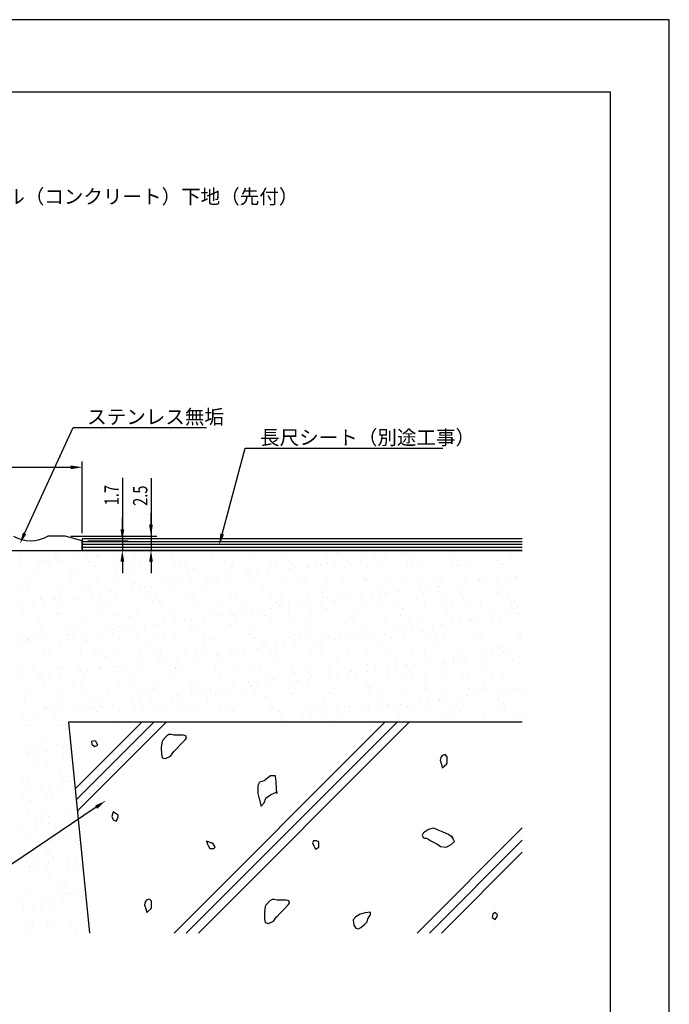
# Model space of a CAD drawing. Extents: x 0 to 210, y 0 to 297.
# Drawn here: x 97 to 210, y 125 to 297 of the extents above; entities that cross this region are included whole.
import ezdxf

# ---------------------------------------------------------------- set-up
doc = ezdxf.new("R2010")
doc.units = 0
doc.header["$LTSCALE"] = 0.4
doc.layers.get('0').update_dxf_attribs({"linetype": 'CONTINUOUS'})
doc.layers.get('DEFPOINTS').update_dxf_attribs({"linetype": 'CONTINUOUS'})
for name, color, linetype in [('DIMS', 1, 'CONTINUOUS'), ('GENKYO', 3, 'CONTINUOUS'), ('HATCH', 9, 'CONTINUOUS'), ('MODEL', 7, 'CONTINUOUS'), ('SHITAJI', 3, 'CONTINUOUS'), ('TEXT', 7, 'CONTINUOUS'), ('TITLE', 7, 'CONTINUOUS')]:
    doc.layers.add(name, color=color, linetype=linetype)
doc.styles.add('DIMS', font='romans.shx', dxfattribs={"width": 0.75, "bigfont": 'bigfont.shx'})
doc.styles.get("Standard").update_dxf_attribs({"font": 'romans.shx', "bigfont": 'bigfont.shx'})

# ---------------------------------------------------------------- blocks, each defined once
blk = doc.blocks.new('*U13')
at = {"layer": 'DIMS', "color": 7, "style": 'DIMS', "width": 0.75}
blk.add_text('1.7', height=2.5, rotation=90, dxfattribs=at).set_placement((113.92, 212.24))
blk = doc.blocks.new('*U14')
at = {"layer": 'DIMS', "color": 7, "style": 'DIMS', "width": 0.75}
blk.add_text('2.5', height=2.5, rotation=90, dxfattribs=at).set_placement((118.92, 212.14))

msp = doc.modelspace()

# ---------------------------------------------------------------- linework, layer by layer
at = {"layer": 'DEFPOINTS'}
for p, q in [((210, 297), (0, 297)), ((210, 0), (210, 297))]:
    msp.add_line(p, q, dxfattribs=at)
at = {"layer": 'DIMS'}
for p, q in [((69.54, 218.88), (105.55, 218.88)), ((107.55, 207.38), (107.55, 219.88)), ((114.55, 217.06), (114.55, 206.07)), ((119.55, 216.96), (119.55, 206.88)), ((114.55, 208.07), (114.55, 210.07)), ((119.55, 208.88), (119.55, 210.88)), ((105.55, 206.88), (120.55, 206.88)), ((119.55, 206.88), (119.55, 204.38)), ((119.55, 206.88), (119.55, 204.38)), ((108.55, 206.07), (115.55, 206.07)), ((114.55, 206.07), (114.55, 204.38)), ((114.55, 206.07), (114.55, 204.38)), ((108.55, 204.38), (115.55, 204.38)), ((108.55, 204.38), (120.55, 204.38)), ((114.55, 202.38), (114.55, 200.38)), ((119.55, 202.38), (119.55, 200.38))]:
    msp.add_line(p, q, dxfattribs=at)
for points in [[(105.55, 219.21), (105.55, 218.54), (107.55, 218.88)], [(114.21, 208.07), (114.88, 208.07), (114.55, 206.07)], [(119.21, 208.88), (119.88, 208.88), (119.55, 206.88)], [(114.21, 202.38), (114.88, 202.38), (114.55, 204.38)], [(119.21, 202.38), (119.88, 202.38), (119.55, 204.38)]]:
    msp.add_solid(points, dxfattribs=at)
at = {"layer": 'GENKYO'}
for p, q in [((90.66, 204.38), (184.35, 204.38)), ((105.16, 174.38), (108.84, 137.59)), ((184.35, 174.38), (105.16, 174.38))]:
    msp.add_line(p, q, dxfattribs=at)
at = {"layer": 'HATCH'}
for p, q in [((184.35, 205.88), (107.55, 205.88)), ((184.35, 205.38), (107.55, 205.38)), ((184.35, 204.88), (107.55, 204.88)), ((106.32, 162.76), (117.94, 174.38)), ((120.06, 174.38), (106.51, 160.83)), ((106.7, 158.9), (122.18, 174.38)), ((123.58, 137.59), (160.37, 174.38)), ((162.49, 174.38), (125.7, 137.59)), ((127.82, 137.59), (164.61, 174.38)), ((122.32, 171.99), (121.62, 171.26)), ((122.69, 172.23), (122.32, 171.99)), ((123.06, 172.23), (122.69, 172.23)), ((123.55, 172.11), (123.06, 172.23)), ((123.63, 172.11), (123.55, 172.11)), ((124.65, 172.11), (123.63, 172.11)), ((125.14, 172.11), (124.65, 172.11)), ((125.63, 171.99), (125.14, 172.11)), ((125.75, 171.62), (125.63, 171.99)), ((109.75, 171.16), (109.19, 171.01)), ((109.19, 171.01), (109.22, 170.57)), ((109.22, 170.57), (109.69, 170.16)), ((109.69, 170.16), (110.26, 170.4)), ((109.97, 171), (109.75, 171.16)), ((110.06, 170.8), (109.97, 171)), ((110.26, 170.4), (110.06, 170.8)), ((121.47, 171.01), (121.34, 170.04)), ((121.62, 171.26), (121.47, 171.01)), ((124.04, 169.78), (124.72, 170.49)), ((124.72, 170.49), (125.5, 171.32)), ((125.5, 171.32), (125.75, 171.62)), ((121.34, 170.04), (121.34, 169.91)), ((121.34, 169.91), (121.37, 168.83)), ((121.37, 168.83), (121.47, 168.19)), ((122.08, 168.07), (122.94, 168.44)), ((122.94, 168.44), (123.52, 169.26)), ((123.52, 169.26), (123.55, 169.29)), ((123.55, 169.29), (124.04, 169.78)), ((170.39, 168.6), (170.14, 168.24)), ((170.88, 168.73), (170.39, 168.6)), ((171.25, 168.36), (170.88, 168.73)), ((121.47, 168.19), (122.08, 168.07)), ((170.14, 168.24), (170.02, 167.75)), ((170.02, 167.75), (170.26, 167.01)), ((170.26, 167.01), (170.39, 166.4)), ((170.39, 166.4), (171.14, 167.09)), ((171.14, 167.09), (171.25, 167.26)), ((171.25, 167.99), (171.25, 168.36)), ((171.25, 167.26), (171.25, 167.99)), ((140.41, 165), (139.6, 164.38)), ((141.24, 165), (140.41, 165)), ((141.25, 164.98), (141.24, 165)), ((141.38, 164.06), (141.25, 164.98)), ((138.48, 163.9), (138.21, 163.35)), ((138.21, 163.35), (138.21, 162.52)), ((139.31, 164.18), (138.48, 163.9)), ((139.6, 164.38), (139.31, 164.18)), ((141.46, 162.83), (141.38, 164.06)), ((138.21, 162.52), (138.21, 161.97)), ((138.21, 161.97), (138.45, 161)), ((139.58, 161.14), (140.41, 161.69)), ((140.41, 161.69), (141.37, 162.19)), ((141.37, 162.19), (141.51, 162.25)), ((141.51, 161.97), (141.46, 162.83)), ((141.51, 162.25), (141.51, 161.97)), ((138.45, 161), (138.48, 160.87)), ((138.48, 160.87), (138.71, 159.82)), ((138.76, 159.76), (139.31, 160.32)), ((139.31, 160.32), (139.58, 161.14)), ((112.97, 158.75), (112.69, 157.92)), ((113.8, 158.19), (112.97, 158.75)), ((113.8, 157.92), (113.8, 158.19)), ((138.71, 159.82), (138.76, 159.76)), ((112.69, 157.92), (112.97, 157.37)), ((112.97, 157.37), (113.52, 157.09)), ((113.52, 157.09), (113.8, 157.92)), ((166.01, 137.59), (184.35, 155.94)), ((167.03, 155.03), (166.9, 154.66)), ((167.12, 155.1), (167.03, 155.03)), ((168, 155.64), (167.12, 155.1)), ((168.86, 155.89), (168, 155.64)), ((169.03, 155.85), (168.86, 155.89)), ((169.97, 155.4), (169.03, 155.85)), ((170.52, 155.17), (169.97, 155.4)), ((171.44, 154.78), (170.52, 155.17)), ((172.17, 154.29), (171.44, 154.78)), ((130.16, 153.29), (129.25, 153.65)), ((129.25, 153.65), (129.43, 153.1)), ((129.43, 153.1), (129.61, 152.74)), ((130.35, 153.29), (130.16, 153.29)), ((130.72, 152.55), (130.35, 153.29)), ((147.9, 153.67), (147.72, 153.31)), ((147.72, 153.31), (147.9, 152.94)), ((148.45, 153.67), (147.9, 153.67)), ((148.82, 153.49), (148.45, 153.67)), ((148.82, 152.57), (148.82, 153.49)), ((166.9, 154.66), (167.03, 154.29)), ((167.03, 154.29), (167.27, 154.17)), ((167.27, 154.17), (167.64, 154.17)), ((167.64, 154.17), (167.88, 154.05)), ((167.88, 154.05), (168.37, 153.68)), ((184.35, 153.81), (168.13, 137.59)), ((168.37, 153.68), (169.3, 153.22)), ((169.3, 153.22), (169.6, 153.07)), ((169.6, 153.07), (170.09, 152.7)), ((171.07, 152.58), (171.93, 153.07)), ((172.29, 154.05), (171.93, 154.54)), ((171.93, 154.54), (172.17, 154.29)), ((171.93, 153.07), (172.54, 153.56)), ((172.54, 153.56), (172.29, 154.05)), ((129.61, 152.74), (129.8, 152.37)), ((129.8, 152.37), (130.53, 152.37)), ((130.53, 152.37), (130.72, 152.55)), ((147.9, 152.94), (148.27, 152.2)), ((148.27, 152.2), (148.82, 152.57)), ((170.09, 152.7), (171.07, 152.58)), ((170.25, 137.59), (184.35, 151.69)), ((118.55, 143.02), (118.43, 142.53)), ((118.8, 143.39), (118.55, 143.02)), ((119.29, 143.51), (118.8, 143.39)), ((119.65, 143.14), (119.29, 143.51)), ((119.65, 142.77), (119.65, 143.14)), ((119.65, 142.04), (119.65, 142.77)), ((140.31, 143.2), (139.61, 142.47)), ((140.68, 143.44), (140.31, 143.2)), ((141.05, 143.44), (140.68, 143.44)), ((141.54, 143.32), (141.05, 143.44)), ((141.62, 143.32), (141.54, 143.32)), ((142.64, 143.32), (141.62, 143.32)), ((143.13, 143.32), (142.64, 143.32)), ((143.62, 143.2), (143.13, 143.32)), ((143.49, 142.53), (143.74, 142.83)), ((143.74, 142.83), (143.62, 143.2)), ((118.43, 142.53), (118.67, 141.79)), ((118.67, 141.79), (118.8, 141.18)), ((118.8, 141.18), (119.55, 141.88)), ((119.55, 141.88), (119.65, 142.04)), ((139.45, 142.22), (139.33, 141.25)), ((139.33, 141.25), (139.33, 141.12)), ((139.33, 141.12), (139.35, 140.04)), ((139.61, 142.47), (139.45, 142.22)), ((141.54, 140.5), (142.03, 141)), ((142.03, 141), (142.71, 141.7)), ((142.71, 141.7), (143.49, 142.53)), ((156.9, 141.14), (156.04, 140.9)), ((157.88, 141.26), (156.9, 141.14)), ((157.88, 140.77), (157.88, 141.26)), ((179.59, 141.15), (179.22, 140.91)), ((179.99, 140.74), (179.59, 141.15)), ((139.35, 140.04), (139.45, 139.4)), ((139.45, 139.4), (140.07, 139.28)), ((140.07, 139.28), (140.92, 139.65)), ((140.92, 139.65), (141.51, 140.47)), ((141.51, 140.47), (141.54, 140.5)), ((155.31, 140.41), (154.81, 139.92)), ((154.81, 139.92), (154.94, 138.94)), ((156.04, 140.9), (155.31, 140.41)), ((156.78, 139.06), (157.26, 139.55)), ((157.26, 139.55), (157.39, 140.04)), ((157.39, 140.04), (157.88, 140.77)), ((179.22, 140.91), (179.09, 140.29)), ((179.09, 140.29), (179.59, 139.93)), ((179.59, 139.93), (179.83, 140.29)), ((179.83, 140.29), (179.96, 140.47)), ((179.96, 140.47), (179.99, 140.74)), ((154.94, 138.94), (155.31, 138.45)), ((155.31, 138.45), (155.79, 138.32)), ((155.79, 138.32), (156.16, 138.57)), ((156.16, 138.57), (156.78, 139.06))]:
    msp.add_line(p, q, dxfattribs=at)
at = {"layer": 'HATCH', "linetype": 'CONTINUOUS'}
for p, q in [((96.72, 203.22), (96.72, 203.22)), ((102.93, 202.9), (102.93, 202.9)), ((103.22, 203.19), (103.22, 203.19)), ((106.97, 202.94), (106.97, 202.94)), ((108.29, 203.11), (108.29, 203.11)), ((110.08, 203.43), (110.08, 203.43)), ((110.35, 203.38), (110.35, 203.38)), ((113.8, 203.84), (113.8, 203.84)), ((115.13, 204.01), (115.13, 204.01)), ((116.73, 203.52), (116.73, 203.52)), ((117.19, 204.28), (117.19, 204.28)), ((123.22, 203.49), (123.22, 203.49)), ((130.08, 203.74), (130.08, 203.74)), ((136.73, 203.82), (136.73, 203.82)), ((143.23, 203.79), (143.23, 203.79)), ((150.09, 204.04), (150.09, 204.04)), ((151.99, 204.07), (151.99, 204.07)), ((156.74, 204.12), (156.74, 204.12)), ((157.17, 202.97), (157.17, 202.97)), ((158.49, 203.15), (158.49, 203.15)), ((160.56, 203.42), (160.56, 203.42)), ((161.84, 204.28), (161.84, 204.28)), ((163.24, 204.09), (163.24, 204.09)), ((164.01, 203.87), (164.01, 203.87)), ((165.33, 204.05), (165.33, 204.05)), ((167.39, 204.32), (167.39, 204.32)), ((170.1, 204.34), (170.1, 204.34)), ((172, 204.19), (172, 204.19)), ((172.47, 203.76), (172.47, 203.76)), ((182.31, 203.97), (182.31, 203.97)), ((96.68, 201.58), (96.68, 201.58)), ((100.13, 202.04), (100.13, 202.04)), ((100.8, 202.39), (100.8, 202.39)), ((101.45, 202.21), (101.45, 202.21)), ((101.87, 201.71), (101.87, 201.71)), ((103.4, 202.47), (103.4, 202.47)), ((103.52, 202.48), (103.52, 202.48)), ((108.71, 202.41), (108.71, 202.41)), ((109.78, 201.73), (109.78, 201.73)), ((113.25, 202.67), (113.25, 202.67)), ((116.62, 202.42), (116.62, 202.42)), ((117.69, 201.74), (117.69, 201.74)), ((120.16, 201.14), (120.16, 201.14)), ((123.41, 202.59), (123.41, 202.59)), ((123.88, 202.16), (123.88, 202.16)), ((124.53, 202.44), (124.53, 202.44)), ((125.6, 201.75), (125.6, 201.75)), ((126.81, 201.22), (126.81, 201.22)), ((132.44, 202.45), (132.44, 202.45)), ((133.31, 201.19), (133.31, 201.19)), ((133.51, 201.77), (133.51, 201.77)), ((133.72, 202.36), (133.72, 202.36)), ((140.17, 201.44), (140.17, 201.44)), ((140.35, 202.47), (140.35, 202.47)), ((141.42, 201.78), (141.42, 201.78)), ((143.49, 201.17), (143.49, 201.17)), ((143.89, 202.27), (143.89, 202.27)), ((144.35, 201.84), (144.35, 201.84)), ((144.82, 201.34), (144.82, 201.34)), ((146.82, 201.52), (146.82, 201.52)), ((146.88, 201.62), (146.88, 201.62)), ((148.26, 202.48), (148.26, 202.48)), ((149.33, 201.8), (149.33, 201.8)), ((150.33, 202.07), (150.33, 202.07)), ((151.65, 202.24), (151.65, 202.24)), ((153.31, 201.49), (153.31, 201.49)), ((153.72, 202.52), (153.72, 202.52)), ((154.2, 202.05), (154.2, 202.05)), ((156.17, 202.49), (156.17, 202.49)), ((157.24, 201.81), (157.24, 201.81)), ((160.17, 201.74), (160.17, 201.74)), ((164.08, 202.51), (164.08, 202.51)), ((164.36, 201.96), (164.36, 201.96)), ((164.83, 201.53), (164.83, 201.53)), ((165.15, 201.83), (165.15, 201.83)), ((166.82, 201.82), (166.82, 201.82)), ((171.99, 202.52), (171.99, 202.52)), ((173.06, 201.84), (173.06, 201.84)), ((173.32, 201.79), (173.32, 201.79)), ((174.68, 201.74), (174.68, 201.74)), ((179.9, 202.54), (179.9, 202.54)), ((180.18, 202.04), (180.18, 202.04)), ((180.97, 201.85), (180.97, 201.85)), ((100.15, 200.84), (100.15, 200.84)), ((105.61, 200.44), (105.61, 200.44)), ((106.8, 200.92), (106.8, 200.92)), ((113.3, 200.89), (113.3, 200.89)), ((115.77, 200.36), (115.77, 200.36)), ((116.24, 199.93), (116.24, 199.93)), ((126.09, 200.13), (126.09, 200.13)), ((129.82, 199.37), (129.82, 199.37)), ((131.14, 199.54), (131.14, 199.54)), ((133.21, 199.82), (133.21, 199.82)), ((136.25, 200.04), (136.25, 200.04)), ((136.66, 200.27), (136.66, 200.27)), ((136.72, 199.62), (136.72, 199.62)), ((137.98, 200.44), (137.98, 200.44)), ((140.04, 200.72), (140.04, 200.72)), ((146.56, 199.82), (146.56, 199.82)), ((156.73, 199.73), (156.73, 199.73)), ((161.1, 199.36), (161.1, 199.36)), ((167.04, 199.51), (167.04, 199.51)), ((169.01, 199.37), (169.01, 199.37)), ((170.26, 199.44), (170.26, 199.44)), ((176.91, 199.53), (176.91, 199.53)), ((176.92, 199.38), (176.92, 199.38)), ((177.2, 199.42), (177.2, 199.42)), ((180.02, 199.4), (180.02, 199.4)), ((181.34, 199.58), (181.34, 199.58)), ((183.4, 199.5), (183.4, 199.5)), ((183.41, 199.85), (183.41, 199.85)), ((96.88, 198.32), (96.88, 198.32)), ((97.82, 199.24), (97.82, 199.24)), ((97.97, 198.21), (97.97, 198.21)), ((103.38, 198.29), (103.38, 198.29)), ((105.73, 199.25), (105.73, 199.25)), ((108.14, 198.13), (108.14, 198.13)), ((108.61, 197.7), (108.61, 197.7)), ((110.24, 198.54), (110.24, 198.54)), ((113.64, 199.27), (113.64, 199.27)), ((116.89, 198.63), (116.89, 198.63)), ((117.47, 197.74), (117.47, 197.74)), ((118.45, 197.9), (118.45, 197.9)), ((119.53, 198.02), (119.53, 198.02)), ((121.55, 199.28), (121.55, 199.28)), ((122.98, 198.47), (122.98, 198.47)), ((123.38, 198.59), (123.38, 198.59)), ((124.31, 198.64), (124.31, 198.64)), ((126.37, 198.92), (126.37, 198.92)), ((128.61, 197.81), (128.61, 197.81)), ((129.46, 199.3), (129.46, 199.3)), ((130.24, 198.84), (130.24, 198.84)), ((136.89, 198.93), (136.89, 198.93)), ((137.37, 199.31), (137.37, 199.31)), ((143.39, 198.89), (143.39, 198.89)), ((145.28, 199.33), (145.28, 199.33)), ((150.25, 199.14), (150.25, 199.14)), ((153.19, 199.34), (153.19, 199.34)), ((156.9, 199.23), (156.9, 199.23)), ((157.2, 199.3), (157.2, 199.3)), ((163.4, 199.2), (163.4, 199.2)), ((167.67, 197.78), (167.67, 197.78)), ((169.73, 198.05), (169.73, 198.05)), ((173.18, 198.5), (173.18, 198.5)), ((174.51, 198.68), (174.51, 198.68)), ((176.57, 198.95), (176.57, 198.95)), ((177.67, 198.99), (177.67, 198.99)), ((100.31, 195.94), (100.31, 195.94)), ((102.85, 196.03), (102.85, 196.03)), ((103.79, 195.94), (103.79, 195.94)), ((105.86, 196.22), (105.86, 196.22)), ((106.96, 196.03), (106.96, 196.03)), ((109.31, 196.67), (109.31, 196.67)), ((110.63, 196.84), (110.63, 196.84)), ((110.76, 196.05), (110.76, 196.05)), ((112.7, 197.12), (112.7, 197.12)), ((113.46, 196), (113.46, 196)), ((116.15, 197.57), (116.15, 197.57)), ((118.67, 196.06), (118.67, 196.06)), ((120.32, 196.24), (120.32, 196.24)), ((126.58, 196.08), (126.58, 196.08)), ((126.97, 196.33), (126.97, 196.33)), ((129.08, 197.39), (129.08, 197.39)), ((133.47, 196.3), (133.47, 196.3)), ((134.49, 196.09), (134.49, 196.09)), ((138.93, 197.59), (138.93, 197.59)), ((140.33, 196.54), (140.33, 196.54)), ((142.4, 196.1), (142.4, 196.1)), ((146.98, 196.63), (146.98, 196.63)), ((149.09, 197.5), (149.09, 197.5)), ((149.56, 197.07), (149.56, 197.07)), ((150.31, 196.12), (150.31, 196.12)), ((153.47, 196.6), (153.47, 196.6)), ((154, 195.98), (154, 195.98)), ((156.06, 196.25), (156.06, 196.25)), ((158.22, 196.13), (158.22, 196.13)), ((159.41, 197.28), (159.41, 197.28)), ((159.51, 196.7), (159.51, 196.7)), ((160.33, 196.85), (160.33, 196.85)), ((160.83, 196.88), (160.83, 196.88)), ((162.9, 197.15), (162.9, 197.15)), ((166.13, 196.15), (166.13, 196.15)), ((166.35, 197.6), (166.35, 197.6)), ((166.98, 196.93), (166.98, 196.93)), ((169.57, 197.19), (169.57, 197.19)), ((170.04, 196.76), (170.04, 196.76)), ((173.48, 196.9), (173.48, 196.9)), ((174.04, 196.16), (174.04, 196.16)), ((179.88, 196.97), (179.88, 196.97)), ((180.34, 197.15), (180.34, 197.15)), ((181.95, 196.18), (181.95, 196.18)), ((96.96, 195.04), (96.96, 195.04)), ((99.02, 195.32), (99.02, 195.32)), ((100.5, 195.9), (100.5, 195.9)), ((100.97, 195.47), (100.97, 195.47)), ((102.47, 195.77), (102.47, 195.77)), ((103.92, 195.35), (103.92, 195.35)), ((110.82, 195.67), (110.82, 195.67)), ((111.83, 195.37), (111.83, 195.37)), ((119.74, 195.38), (119.74, 195.38)), ((120.98, 195.59), (120.98, 195.59)), ((121.45, 195.16), (121.45, 195.16)), ((127.65, 195.39), (127.65, 195.39)), ((131.29, 195.36), (131.29, 195.36)), ((135.56, 195.41), (135.56, 195.41)), ((141.46, 195.27), (141.46, 195.27)), ((141.92, 194.84), (141.92, 194.84)), ((142.39, 194.45), (142.39, 194.45)), ((143.47, 195.42), (143.47, 195.42)), ((145.84, 194.9), (145.84, 194.9)), ((147.16, 195.08), (147.16, 195.08)), ((149.22, 195.35), (149.22, 195.35)), ((150.41, 194.25), (150.41, 194.25)), ((151.38, 195.44), (151.38, 195.44)), ((151.77, 195.05), (151.77, 195.05)), ((152.67, 195.8), (152.67, 195.8)), ((157.06, 194.33), (157.06, 194.33)), ((159.29, 195.45), (159.29, 195.45)), ((161.93, 194.96), (161.93, 194.96)), ((162.4, 194.53), (162.4, 194.53)), ((163.56, 194.3), (163.56, 194.3)), ((167.2, 195.47), (167.2, 195.47)), ((170.42, 194.55), (170.42, 194.55)), ((172.25, 194.74), (172.25, 194.74)), ((175.11, 195.48), (175.11, 195.48)), ((177.07, 194.63), (177.07, 194.63)), ((182.41, 194.65), (182.41, 194.65)), ((182.88, 194.22), (182.88, 194.22)), ((183.02, 195.49), (183.02, 195.49)), ((183.56, 194.6), (183.56, 194.6)), ((97.04, 193.43), (97.04, 193.43)), ((99.87, 192.88), (99.87, 192.88)), ((103.18, 193.44), (103.18, 193.44)), ((103.54, 193.4), (103.54, 193.4)), ((107.78, 192.89), (107.78, 192.89)), ((110.4, 193.65), (110.4, 193.65)), ((113.34, 193.36), (113.34, 193.36)), ((113.81, 192.93), (113.81, 192.93)), ((115.69, 192.91), (115.69, 192.91)), ((117.05, 193.73), (117.05, 193.73)), ((123.54, 193.7), (123.54, 193.7)), ((123.6, 192.92), (123.6, 192.92)), ((123.66, 193.13), (123.66, 193.13)), ((128.71, 192.65), (128.71, 192.65)), ((130.4, 193.95), (130.4, 193.95)), ((131.51, 192.94), (131.51, 192.94)), ((132.16, 193.1), (132.16, 193.1)), ((133.48, 193.28), (133.48, 193.28)), ((133.82, 193.04), (133.82, 193.04)), ((134.29, 192.62), (134.29, 192.62)), ((135.55, 193.55), (135.55, 193.55)), ((137.05, 194.03), (137.05, 194.03)), ((139, 194), (139, 194)), ((139.42, 192.95), (139.42, 192.95)), ((140.32, 194.18), (140.32, 194.18)), ((143.55, 194), (143.55, 194)), ((144.13, 192.82), (144.13, 192.82)), ((147.33, 192.97), (147.33, 192.97)), ((154.3, 192.73), (154.3, 192.73)), ((155.24, 192.98), (155.24, 192.98)), ((163.15, 192.99), (163.15, 192.99)), ((164.61, 192.51), (164.61, 192.51)), ((171.06, 193.01), (171.06, 193.01)), ((178.91, 192.68), (178.91, 192.68)), ((178.97, 193.02), (178.97, 193.02)), ((182.36, 193.14), (182.36, 193.14)), ((183.69, 193.31), (183.69, 193.31)), ((100.47, 191.05), (100.47, 191.05)), ((105.71, 191.13), (105.71, 191.13)), ((107.12, 191.13), (107.12, 191.13)), ((113.62, 191.1), (113.62, 191.1)), ((115.04, 190.85), (115.04, 190.85)), ((116.02, 190.9), (116.02, 190.9)), ((118.49, 191.3), (118.49, 191.3)), ((119.81, 191.48), (119.81, 191.48)), ((120.48, 191.35), (120.48, 191.35)), ((121.87, 191.75), (121.87, 191.75)), ((125.32, 192.2), (125.32, 192.2)), ((126.19, 190.82), (126.19, 190.82)), ((126.65, 192.38), (126.65, 192.38)), ((127.13, 191.43), (127.13, 191.43)), ((133.63, 191.4), (133.63, 191.4)), ((140.49, 191.65), (140.49, 191.65)), ((147.14, 191.74), (147.14, 191.74)), ((153.63, 191.7), (153.63, 191.7)), ((154.77, 192.3), (154.77, 192.3)), ((160.49, 191.95), (160.49, 191.95)), ((165.24, 190.88), (165.24, 190.88)), ((167.14, 192.04), (167.14, 192.04)), ((168.69, 191.33), (168.69, 191.33)), ((170.01, 191.51), (170.01, 191.51)), ((172.08, 191.78), (172.08, 191.78)), ((173.64, 192), (173.64, 192)), ((174.78, 192.42), (174.78, 192.42)), ((175.24, 191.99), (175.24, 191.99)), ((175.53, 192.24), (175.53, 192.24)), ((176.85, 192.41), (176.85, 192.41)), ((180.5, 192.25), (180.5, 192.25)), ((96.99, 189.66), (96.99, 189.66)), ((101.36, 189.05), (101.36, 189.05)), ((104.81, 189.5), (104.81, 189.5)), ((104.9, 189.67), (104.9, 189.67)), ((106.14, 189.68), (106.14, 189.68)), ((106.18, 190.7), (106.18, 190.7)), ((108.2, 189.95), (108.2, 189.95)), ((111.65, 190.4), (111.65, 190.4)), ((112.81, 189.69), (112.81, 189.69)), ((112.97, 190.58), (112.97, 190.58)), ((120.72, 189.7), (120.72, 189.7)), ((126.65, 190.39), (126.65, 190.39)), ((128.63, 189.72), (128.63, 189.72)), ((130.56, 189.05), (130.56, 189.05)), ((136.5, 190.59), (136.5, 190.59)), ((136.54, 189.73), (136.54, 189.73)), ((137.21, 189.14), (137.21, 189.14)), ((137.61, 189.05), (137.61, 189.05)), ((143.71, 189.11), (143.71, 189.11)), ((144.45, 189.74), (144.45, 189.74)), ((145.52, 189.06), (145.52, 189.06)), ((146.66, 190.5), (146.66, 190.5)), ((147.13, 190.07), (147.13, 190.07)), ((150.57, 189.35), (150.57, 189.35)), ((151.57, 189.08), (151.57, 189.08)), ((152.36, 189.76), (152.36, 189.76)), ((153.43, 189.08), (153.43, 189.08)), ((155.02, 189.53), (155.02, 189.53)), ((156.34, 189.71), (156.34, 189.71)), ((156.98, 190.28), (156.98, 190.28)), ((157.22, 189.44), (157.22, 189.44)), ((158.4, 189.98), (158.4, 189.98)), ((160.27, 189.77), (160.27, 189.77)), ((161.34, 189.09), (161.34, 189.09)), ((161.85, 190.43), (161.85, 190.43)), ((163.17, 190.61), (163.17, 190.61)), ((163.72, 189.41), (163.72, 189.41)), ((167.14, 190.19), (167.14, 190.19)), ((167.61, 189.76), (167.61, 189.76)), ((168.18, 189.79), (168.18, 189.79)), ((169.25, 189.11), (169.25, 189.11)), ((170.58, 189.65), (170.58, 189.65)), ((176.09, 189.8), (176.09, 189.8)), ((177.16, 189.12), (177.16, 189.12)), ((177.23, 189.74), (177.23, 189.74)), ((177.45, 189.97), (177.45, 189.97)), ((183.72, 189.71), (183.72, 189.71)), ((184, 189.82), (184, 189.82)), ((97.2, 188.54), (97.2, 188.54)), ((97.98, 188.6), (97.98, 188.6)), ((98.06, 188.98), (98.06, 188.98)), ((98.07, 188.9), (98.07, 188.9)), ((98.54, 188.47), (98.54, 188.47)), ((99.3, 188.78), (99.3, 188.78)), ((103.7, 188.51), (103.7, 188.51)), ((105.97, 188.99), (105.97, 188.99)), ((108.39, 188.67), (108.39, 188.67)), ((110.56, 188.75), (110.56, 188.75)), ((113.88, 189), (113.88, 189)), ((117.21, 188.84), (117.21, 188.84)), ((118.55, 188.59), (118.55, 188.59)), ((119.02, 188.16), (119.02, 188.16)), ((121.79, 189.02), (121.79, 189.02)), ((123.7, 188.81), (123.7, 188.81)), ((128.86, 188.36), (128.86, 188.36)), ((129.7, 189.03), (129.7, 189.03)), ((139.03, 188.27), (139.03, 188.27)), ((139.5, 187.84), (139.5, 187.84)), ((141.34, 187.73), (141.34, 187.73)), ((142.66, 187.91), (142.66, 187.91)), ((144.73, 188.18), (144.73, 188.18)), ((148.18, 188.63), (148.18, 188.63)), ((149.34, 188.05), (149.34, 188.05)), ((149.5, 188.81), (149.5, 188.81)), ((159.5, 187.96), (159.5, 187.96)), ((159.97, 187.53), (159.97, 187.53)), ((169.82, 187.74), (169.82, 187.74)), ((179.98, 187.65), (179.98, 187.65)), ((180.66, 187.36), (180.66, 187.36)), ((100.63, 186.15), (100.63, 186.15)), ((100.75, 186.44), (100.75, 186.44)), ((101.92, 186.52), (101.92, 186.52)), ((107.28, 186.24), (107.28, 186.24)), ((109.83, 186.53), (109.83, 186.53)), ((110.91, 186.36), (110.91, 186.36)), ((111.38, 185.93), (111.38, 185.93)), ((113.78, 186.21), (113.78, 186.21)), ((117.74, 186.55), (117.74, 186.55)), ((120.64, 186.46), (120.64, 186.46)), ((121.23, 186.13), (121.23, 186.13)), ((125.65, 186.56), (125.65, 186.56)), ((127.29, 186.54), (127.29, 186.54)), ((127.67, 185.93), (127.67, 185.93)), ((128.99, 186.11), (128.99, 186.11)), ((131.05, 186.38), (131.05, 186.38)), ((131.39, 186.04), (131.39, 186.04)), ((131.86, 185.62), (131.86, 185.62)), ((133.56, 186.58), (133.56, 186.58)), ((133.79, 186.51), (133.79, 186.51)), ((134.5, 186.83), (134.5, 186.83)), ((135.83, 187.01), (135.83, 187.01)), ((137.89, 187.28), (137.89, 187.28)), ((140.65, 186.76), (140.65, 186.76)), ((141.47, 186.59), (141.47, 186.59)), ((141.7, 185.82), (141.7, 185.82)), ((147.3, 186.84), (147.3, 186.84)), ((149.38, 186.61), (149.38, 186.61)), ((151.87, 185.73), (151.87, 185.73)), ((153.79, 186.81), (153.79, 186.81)), ((157.29, 186.62), (157.29, 186.62)), ((160.65, 187.06), (160.65, 187.06)), ((165.2, 186.63), (165.2, 186.63)), ((167.3, 187.14), (167.3, 187.14)), ((173.11, 186.65), (173.11, 186.65)), ((173.8, 187.11), (173.8, 187.11)), ((177.87, 185.97), (177.87, 185.97)), ((179.19, 186.14), (179.19, 186.14)), ((180.45, 187.22), (180.45, 187.22)), ((181.02, 186.66), (181.02, 186.66)), ((181.26, 186.41), (181.26, 186.41)), ((103.28, 184.13), (103.28, 184.13)), ((113.59, 183.9), (113.59, 183.9)), ((113.99, 184.13), (113.99, 184.13)), ((115.31, 184.31), (115.31, 184.31)), ((117.37, 183.94), (117.37, 183.94)), ((117.38, 184.58), (117.38, 184.58)), ((120.83, 185.03), (120.83, 185.03)), ((122.15, 185.21), (122.15, 185.21)), ((123.86, 183.91), (123.86, 183.91)), ((124.22, 185.48), (124.22, 185.48)), ((130.72, 184.16), (130.72, 184.16)), ((137.37, 184.24), (137.37, 184.24)), ((143.87, 184.21), (143.87, 184.21)), ((150.73, 184.46), (150.73, 184.46)), ((152.34, 185.3), (152.34, 185.3)), ((157.38, 184.54), (157.38, 184.54)), ((162.18, 185.51), (162.18, 185.51)), ((163.88, 184.51), (163.88, 184.51)), ((164.19, 184.17), (164.19, 184.17)), ((165.52, 184.34), (165.52, 184.34)), ((167.58, 184.61), (167.58, 184.61)), ((170.74, 184.76), (170.74, 184.76)), ((171.03, 185.07), (171.03, 185.07)), ((172.35, 185.42), (172.35, 185.42)), ((172.35, 185.24), (172.35, 185.24)), ((172.81, 184.99), (172.81, 184.99)), ((174.42, 185.51), (174.42, 185.51)), ((177.39, 184.85), (177.39, 184.85)), ((182.66, 185.2), (182.66, 185.2)), ((183.88, 184.81), (183.88, 184.81)), ((97.36, 183.64), (97.36, 183.64)), ((99.04, 183.3), (99.04, 183.3)), ((100.11, 182.62), (100.11, 182.62)), ((100.32, 182.33), (100.32, 182.33)), ((101.64, 182.51), (101.64, 182.51)), ((103.71, 182.78), (103.71, 182.78)), ((103.75, 183.7), (103.75, 183.7)), ((103.86, 183.61), (103.86, 183.61)), ((106.95, 183.31), (106.95, 183.31)), ((107.16, 183.23), (107.16, 183.23)), ((108.02, 182.63), (108.02, 182.63)), ((108.48, 183.41), (108.48, 183.41)), ((110.54, 183.68), (110.54, 183.68)), ((110.72, 183.86), (110.72, 183.86)), ((114.86, 183.33), (114.86, 183.33)), ((115.93, 182.64), (115.93, 182.64)), ((122.77, 183.34), (122.77, 183.34)), ((123.76, 183.82), (123.76, 183.82)), ((123.84, 182.66), (123.84, 182.66)), ((124.22, 183.39), (124.22, 183.39)), ((130.68, 183.36), (130.68, 183.36)), ((131.75, 182.67), (131.75, 182.67)), ((134.07, 183.59), (134.07, 183.59)), ((138.59, 183.37), (138.59, 183.37)), ((139.66, 182.69), (139.66, 182.69)), ((144.23, 183.5), (144.23, 183.5)), ((144.7, 183.07), (144.7, 183.07)), ((146.5, 183.38), (146.5, 183.38)), ((147.57, 182.7), (147.57, 182.7)), ((150.52, 182.37), (150.52, 182.37)), ((151.84, 182.54), (151.84, 182.54)), ((153.91, 182.81), (153.91, 182.81)), ((154.41, 183.4), (154.41, 183.4)), ((154.55, 183.28), (154.55, 183.28)), ((155.48, 182.72), (155.48, 182.72)), ((157.36, 183.27), (157.36, 183.27)), ((158.68, 183.44), (158.68, 183.44)), ((160.74, 183.71), (160.74, 183.71)), ((160.81, 182.16), (160.81, 182.16)), ((162.32, 183.41), (162.32, 183.41)), ((163.39, 182.73), (163.39, 182.73)), ((164.71, 183.19), (164.71, 183.19)), ((165.18, 182.76), (165.18, 182.76)), ((167.46, 182.25), (167.46, 182.25)), ((170.23, 183.43), (170.23, 183.43)), ((171.3, 182.74), (171.3, 182.74)), ((173.96, 182.22), (173.96, 182.22)), ((175.02, 182.97), (175.02, 182.97)), ((178.14, 183.44), (178.14, 183.44)), ((179.21, 182.76), (179.21, 182.76)), ((180.82, 182.46), (180.82, 182.46)), ((96.87, 181.88), (96.87, 181.88)), ((100.79, 181.26), (100.79, 181.26)), ((105.96, 181.67), (105.96, 181.67)), ((107.44, 181.35), (107.44, 181.35)), ((113.94, 181.31), (113.94, 181.31)), ((116.12, 181.59), (116.12, 181.59)), ((116.59, 181.16), (116.59, 181.16)), ((120.8, 181.56), (120.8, 181.56)), ((126.43, 181.36), (126.43, 181.36)), ((127.45, 181.65), (127.45, 181.65)), ((133.95, 181.62), (133.95, 181.62)), ((136.6, 181.27), (136.6, 181.27)), ((136.85, 180.57), (136.85, 180.57)), ((137.07, 180.85), (137.07, 180.85)), ((138.17, 180.74), (138.17, 180.74)), ((140.23, 181.01), (140.23, 181.01)), ((140.81, 181.86), (140.81, 181.86)), ((143.68, 181.47), (143.68, 181.47)), ((145, 181.64), (145, 181.64)), ((146.91, 181.05), (146.91, 181.05)), ((147.07, 181.91), (147.07, 181.91)), ((147.46, 181.95), (147.46, 181.95)), ((153.95, 181.92), (153.95, 181.92)), ((157.07, 180.96), (157.07, 180.96)), ((157.54, 180.53), (157.54, 180.53)), ((167.39, 180.74), (167.39, 180.74)), ((177.55, 180.65), (177.55, 180.65)), ((97.52, 178.75), (97.52, 178.75)), ((98.32, 179.44), (98.32, 179.44)), ((103.97, 180.16), (103.97, 180.16)), ((108.48, 179.36), (108.48, 179.36)), ((108.95, 178.93), (108.95, 178.93)), ((110.88, 178.96), (110.88, 178.96)), ((111.88, 180.17), (111.88, 180.17)), ((117.53, 179.05), (117.53, 179.05)), ((118.8, 179.13), (118.8, 179.13)), ((119.79, 180.19), (119.79, 180.19)), ((123.17, 178.77), (123.17, 178.77)), ((124.02, 179.02), (124.02, 179.02)), ((124.49, 178.94), (124.49, 178.94)), ((126.56, 179.21), (126.56, 179.21)), ((127.7, 180.2), (127.7, 180.2)), ((128.96, 179.04), (128.96, 179.04)), ((130.01, 179.67), (130.01, 179.67)), ((130.88, 179.26), (130.88, 179.26)), ((131.33, 179.84), (131.33, 179.84)), ((133.4, 180.11), (133.4, 180.11)), ((135.61, 180.22), (135.61, 180.22)), ((137.53, 179.35), (137.53, 179.35)), ((139.28, 178.82), (139.28, 178.82)), ((143.52, 180.23), (143.52, 180.23)), ((144.03, 179.32), (144.03, 179.32)), ((149.44, 178.73), (149.44, 178.73)), ((150.89, 179.57), (150.89, 179.57)), ((151.43, 180.25), (151.43, 180.25)), ((157.54, 179.65), (157.54, 179.65)), ((159.34, 180.26), (159.34, 180.26)), ((164.04, 179.62), (164.04, 179.62)), ((167.25, 180.27), (167.25, 180.27)), ((170.9, 179.87), (170.9, 179.87)), ((173.37, 178.8), (173.37, 178.8)), ((174.7, 178.97), (174.7, 178.97)), ((175.16, 180.29), (175.16, 180.29)), ((176.76, 179.24), (176.76, 179.24)), ((177.55, 179.95), (177.55, 179.95)), ((178.02, 180.22), (178.02, 180.22)), ((180.21, 179.7), (180.21, 179.7)), ((181.53, 179.87), (181.53, 179.87)), ((183.07, 180.3), (183.07, 180.3)), ((183.6, 180.14), (183.6, 180.14)), ((184.04, 179.92), (184.04, 179.92)), ((100.85, 177.13), (100.85, 177.13)), ((104.02, 178.72), (104.02, 178.72)), ((110.82, 177.14), (110.82, 177.14)), ((112.88, 177.41), (112.88, 177.41)), ((116.33, 177.87), (116.33, 177.87)), ((117.66, 178.04), (117.66, 178.04)), ((119.72, 178.31), (119.72, 178.31)), ((129.43, 178.62), (129.43, 178.62)), ((140.64, 177.01), (140.64, 177.01)), ((147.62, 177.05), (147.62, 177.05)), ((148.55, 177.02), (148.55, 177.02)), ((149.91, 178.3), (149.91, 178.3)), ((154.11, 177.02), (154.11, 177.02)), ((156.46, 177.04), (156.46, 177.04)), ((159.75, 178.51), (159.75, 178.51)), ((160.97, 177.27), (160.97, 177.27)), ((161.02, 177.17), (161.02, 177.17)), ((163.09, 177.44), (163.09, 177.44)), ((164.37, 177.05), (164.37, 177.05)), ((166.54, 177.9), (166.54, 177.9)), ((167.62, 177.35), (167.62, 177.35)), ((167.86, 178.07), (167.86, 178.07)), ((169.92, 178.42), (169.92, 178.42)), ((169.92, 178.34), (169.92, 178.34)), ((170.38, 177.99), (170.38, 177.99)), ((172.28, 177.07), (172.28, 177.07)), ((174.12, 177.32), (174.12, 177.32)), ((180.19, 177.08), (180.19, 177.08)), ((180.23, 178.2), (180.23, 178.2)), ((180.98, 177.57), (180.98, 177.57)), ((97.15, 175.34), (97.15, 175.34)), ((99.21, 175.61), (99.21, 175.61)), ((100.95, 176.37), (100.95, 176.37)), ((101.09, 176.94), (101.09, 176.94)), ((101.32, 176.7), (101.32, 176.7)), ((102.17, 176.26), (102.17, 176.26)), ((102.66, 176.07), (102.66, 176.07)), ((103.98, 176.24), (103.98, 176.24)), ((106.05, 176.51), (106.05, 176.51)), ((107.6, 176.45), (107.6, 176.45)), ((109, 176.95), (109, 176.95)), ((109.5, 176.97), (109.5, 176.97)), ((110.08, 176.27), (110.08, 176.27)), ((111.16, 176.9), (111.16, 176.9)), ((114.1, 176.42), (114.1, 176.42)), ((116.91, 176.97), (116.91, 176.97)), ((117.99, 176.28), (117.99, 176.28)), ((120.96, 176.67), (120.96, 176.67)), ((121.33, 176.82), (121.33, 176.82)), ((121.79, 176.39), (121.79, 176.39)), ((124.82, 176.98), (124.82, 176.98)), ((125.9, 176.3), (125.9, 176.3)), ((127.61, 176.75), (127.61, 176.75)), ((131.64, 176.59), (131.64, 176.59)), ((132.73, 177), (132.73, 177)), ((133.81, 176.31), (133.81, 176.31)), ((134.11, 176.72), (134.11, 176.72)), ((140.97, 176.97), (140.97, 176.97)), ((141.72, 176.33), (141.72, 176.33)), ((141.8, 176.5), (141.8, 176.5)), ((142.27, 176.07), (142.27, 176.07)), ((147.35, 175.37), (147.35, 175.37)), ((149.41, 175.64), (149.41, 175.64)), ((149.63, 176.34), (149.63, 176.34)), ((152.12, 176.28), (152.12, 176.28)), ((152.86, 176.1), (152.86, 176.1)), ((154.18, 176.27), (154.18, 176.27)), ((156.25, 176.54), (156.25, 176.54)), ((157.54, 176.36), (157.54, 176.36)), ((159.7, 177), (159.7, 177)), ((162.28, 176.19), (162.28, 176.19)), ((162.75, 175.76), (162.75, 175.76)), ((165.45, 176.37), (165.45, 176.37)), ((172.59, 175.97), (172.59, 175.97)), ((173.36, 176.38), (173.36, 176.38)), ((181.27, 176.4), (181.27, 176.4)), ((182.76, 175.88), (182.76, 175.88)), ((183.23, 175.45), (183.23, 175.45)), ((97.68, 173.85), (97.68, 173.85)), ((98.11, 173.78), (98.11, 173.78)), ((103.53, 174.67), (103.53, 174.67)), ((104.18, 173.82), (104.18, 173.82)), ((113.69, 174.59), (113.69, 174.59)), ((137.69, 174.46), (137.69, 174.46)), ((140.51, 174.47), (140.51, 174.47)), ((142.57, 174.74), (142.57, 174.74)), ((144.19, 174.42), (144.19, 174.42)), ((146.02, 175.2), (146.02, 175.2)), ((151.05, 174.67), (151.05, 174.67)), ((157.7, 174.76), (157.7, 174.76)), ((164.2, 174.73), (164.2, 174.73)), ((171.06, 174.97), (171.06, 174.97)), ((177.71, 175.06), (177.71, 175.06)), ((184.2, 175.03), (184.2, 175.03)), ((101.11, 171.47), (101.11, 171.47)), ((103.15, 170.58), (103.15, 170.58)), ((97.84, 168.96), (97.84, 168.96)), ((98.17, 168.9), (98.17, 168.9)), ((98.42, 170.13), (98.42, 170.13)), ((98.89, 169.7), (98.89, 169.7)), ((99.49, 169.07), (99.49, 169.07)), ((101.55, 169.34), (101.55, 169.34)), ((104.22, 169.89), (104.22, 169.89)), ((104.34, 168.93), (104.34, 168.93)), ((105, 169.8), (105, 169.8)), ((100.16, 167.42), (100.16, 167.42)), ((101.1, 167.67), (101.1, 167.67)), ((101.27, 166.58), (101.27, 166.58)), ((103.63, 165.36), (103.63, 165.36)), ((97.29, 164.2), (97.29, 164.2)), ((98, 164.07), (98, 164.07)), ((98.36, 163.52), (98.36, 163.52)), ((104.09, 164.93), (104.09, 164.93)), ((104.5, 164.03), (104.5, 164.03)), ((105.2, 164.22), (105.2, 164.22)), ((97.06, 162.17), (97.06, 162.17)), ((100.51, 162.63), (100.51, 162.63)), ((101.43, 161.68), (101.43, 161.68)), ((101.83, 162.8), (101.83, 162.8)), ((103.89, 163.08), (103.89, 163.08)), ((106.3, 162.9), (106.3, 162.9)), ((98.67, 160.67), (98.67, 160.67)), ((102.21, 161.06), (102.21, 161.06)), ((98.16, 159.17), (98.16, 159.17)), ((101.2, 158.36), (101.2, 158.36)), ((104.66, 159.14), (104.66, 159.14)), ((99.34, 157.84), (99.34, 157.84)), ((100.41, 157.16), (100.41, 157.16)), ((101.59, 156.79), (101.59, 156.79)), ((101.66, 157.93), (101.66, 157.93)), ((104.17, 156.54), (104.17, 156.54)), ((106.24, 156.81), (106.24, 156.81)), ((97.33, 155.64), (97.33, 155.64)), ((99.4, 155.91), (99.4, 155.91)), ((102.85, 156.36), (102.85, 156.36)), ((103.87, 155.9), (103.87, 155.9)), ((104.27, 154.7), (104.27, 154.7)), ((98.32, 154.28), (98.32, 154.28)), ((104.82, 154.25), (104.82, 154.25)), ((106.4, 153.59), (106.4, 153.59)), ((106.87, 153.16), (106.87, 153.16)), ((98.77, 151.36), (98.77, 151.36)), ((101.39, 151.48), (101.39, 151.48)), ((101.75, 151.9), (101.75, 151.9)), ((99.23, 150.93), (99.23, 150.93)), ((101.74, 149.64), (101.74, 149.64)), ((102.46, 150.8), (102.46, 150.8)), ((105.19, 150.09), (105.19, 150.09)), ((106.51, 150.27), (106.51, 150.27)), ((98.35, 149.19), (98.35, 149.19)), ((98.41, 148.33), (98.41, 148.33)), ((98.48, 149.38), (98.48, 149.38)), ((99.68, 149.37), (99.68, 149.37)), ((101.44, 148.9), (101.44, 148.9)), ((104.98, 149.35), (104.98, 149.35)), ((106.32, 148.34), (106.32, 148.34)), ((101.91, 147), (101.91, 147)), ((103.97, 146.59), (103.97, 146.59)), ((104.44, 146.16), (104.44, 146.16)), ((98.64, 144.49), (98.64, 144.49)), ((103.44, 145.12), (103.44, 145.12)), ((104.51, 144.44), (104.51, 144.44)), ((105.14, 144.46), (105.14, 144.46)), ((96.81, 143.93), (96.81, 143.93)), ((100.7, 142.92), (100.7, 142.92)), ((102.02, 143.1), (102.02, 143.1)), ((104.08, 143.37), (104.08, 143.37)), ((106.65, 144.13), (106.65, 144.13)), ((107.53, 143.82), (107.53, 143.82)), ((97.25, 142.47), (97.25, 142.47)), ((99.02, 141.9), (99.02, 141.9)), ((100.46, 141.97), (100.46, 141.97)), ((102.07, 142.11), (102.07, 142.11)), ((108.37, 141.98), (108.37, 141.98)), ((98.8, 139.59), (98.8, 139.59)), ((101.54, 139.59), (101.54, 139.59)), ((105.3, 139.56), (105.3, 139.56)), ((97.58, 138.75), (97.58, 138.75)), ((98.65, 138.06), (98.65, 138.06)), ((102.01, 139.16), (102.01, 139.16)), ((105.49, 138.76), (105.49, 138.76)), ((106.56, 138.08), (106.56, 138.08))]:
    msp.add_line(p, q, dxfattribs=at)
at = {"layer": 'MODEL'}
for p, q in [((104.55, 206.88), (101.55, 206.88)), ((107.55, 206.07), (104.55, 206.88)), ((107.55, 204.38), (107.55, 206.07)), ((90.8, 204.38), (107.55, 204.38))]:
    msp.add_line(p, q, dxfattribs=at)
msp.add_arc((98.55, 212.07), 6, 240, 300, dxfattribs=at)
at = {"layer": 'SHITAJI'}
for p, q in [((107.55, 206.38), (107.55, 204.38)), ((184.35, 206.38), (107.55, 206.38)), ((184.35, 204.38), (107.55, 204.38))]:
    msp.add_line(p, q, dxfattribs=at)
at = {"layer": 'TEXT', "color": 1}
for points in [[(97.5, 207.35), (105.95, 225.81), (129.25, 225.81)], [(131.97, 207.23), (135.96, 222.21), (170.5, 222.21)], [(109.97, 159.55), (63.43, 128.12), (43.87, 128.12)]]:
    msp.add_lwpolyline(points, dxfattribs=at)
for points in [[(97.8, 207.21), (96.67, 205.53), (97.2, 207.49)], [(132.3, 207.14), (131.46, 205.29), (131.65, 207.31)], [(109.78, 159.83), (111.63, 160.67), (110.16, 159.27)]]:
    msp.add_solid(points, dxfattribs=at)
at = {"layer": 'TITLE'}
for p, q in [((199.75, 284.37), (20, 284.37)), ((199.75, 12.62), (199.75, 284.37))]:
    msp.add_line(p, q, dxfattribs=at)

# ---------------------------------------------------------------- block references
for name in ['*U13', '*U14']:
    msp.add_blockref(name, (0, 0))

# ---------------------------------------------------------------- texts
at = {"layer": 'TEXT'}
msp.add_text('%%Uモルタル（コンクリート）下地（先付）', height=2.5, dxfattribs=at).set_placement((83.88, 264.88))
at = {"layer": 'TEXT', "color": 7}
for s, p in [('ステンレス無垢', (108.41, 226.43)), ('長尺シート（別途工事）', (138.59, 222.83))]:
    msp.add_text(s, height=2.5, dxfattribs=at).set_placement(p)

doc.saveas('drawing.dxf')
